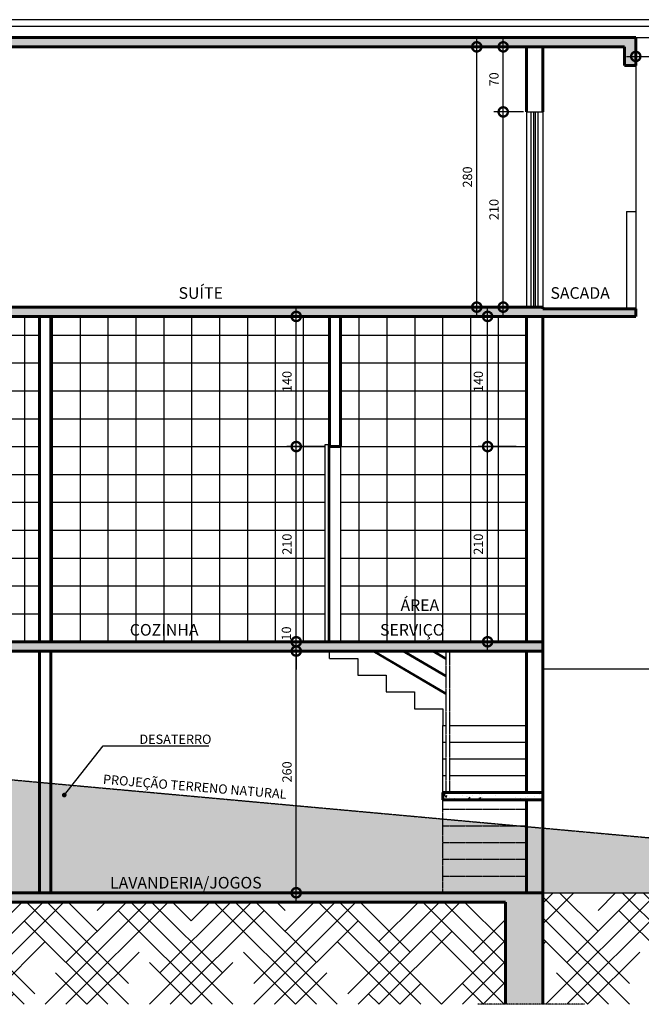
# Model space of a CAD drawing. Units: millimetres. Extents: x -110265 to -97156, y 22403 to 30403.
# Drawn here: x -103902 to -103233, y 28212 to 29271 of the extents above; entities that cross this region are included whole.
import ezdxf
from ezdxf import colors
from ezdxf.entities.mleader import LeaderData, LeaderLine
from ezdxf.math import Vec2, Vec3

# ---------------------------------------------------------------- set-up
doc = ezdxf.new("R2010")
doc.units = ezdxf.units.MM
doc.header["$LTSCALE"] = 0.02
doc.linetypes.add('DASHDOT', pattern=[25.4, 12.7, -6.35, 0, -6.35])
doc.linetypes.add('HIDDEN', pattern=[9.525, 6.35, -3.175])
for name, color, linetype in [('AQ-CONST-P01', 1, 'Continuous'), ('AQ-CONST-P02', 2, 'Continuous'), ('AQ-CONST-P04', 4, 'Continuous'), ('AQ-COTAS', 2, 'Continuous'), ('AQ-HACHURA', 1, 'Continuous'), ('AQ-INTERRUPÇÃO', 2, 'DASHDOT'), ('AQ-JANELA', 2, 'Continuous'), ('AQ-PORTA', 2, 'Continuous'), ('AQ-PROJEÇÃO', 1, 'HIDDEN'), ('AQ-TEXTO02', 2, 'Continuous')]:
    doc.layers.add(name, color=color, linetype=linetype)
doc.layers.add('AQ-CONST-P06', color=6, linetype='Continuous', lineweight=60)
doc.styles.add('CT-R80', font='romans.shx', dxfattribs={"height": 0.2})
doc.styles.add('R100-50', font='simplex.shx', dxfattribs={"height": 12.5})
doc.styles.add('R80-50', font='simplex.shx', dxfattribs={"height": 10})
doc.dimstyles.new('ESC50', dxfattribs={"dimtxt": 10, "dimasz": 20, "dimexe": 10, "dimexo": 5, "dimgap": 5, "dimtad": 1, "dimzin": 12, "dimdsep": 46, "dimtxsty": 'R80-50', "dimblk1": 'DOTSMALL', "dimblk2": 'DOTSMALL', "dimsah": 1, "dimcen": 0, "dimdle": 10, "dimclrd": 1, "dimclre": 1, "dimclrt": 256, "dimadec": 0, "dimazin": 0, "dimtfac": 1, "dimtofl": 0, "dimtmove": 2, "dimatfit": 3, "dimldrblk": 'DOTSMALL', "dimfxl": 1, "dimtolj": 1, "dimtzin": 12, "dimarcsym": 0})
pattern_1 = [(50, (0, 111.633), (18.218467, -1.5939086), [1.905, -20.955]), (355, (0, 111.633), (-3.5242826, 19.1056643), [1.524, -16.764]), (100.451, (1.518, 111.5), (14.6942502, 17.5116688), [1.619, -17.809]), (46.1842, (0, 116.713), (27.107904, -4.204233), [2.8575, -31.4325]), (96.6356, (2.26, 116.362), (23.7404234, 24.7425556), [2.4285, -26.7135]), (351.184, (0, 116.713), (23.7404606, 24.742512), [2.286, -25.146]), (21, (2.54, 115.443), (15.161488, -10.2265519), [1.905, -20.955]), (326, (2.54, 115.443), (6.1802028, 18.4187966), [1.524, -16.764]), (71.4514, (3.803, 114.59), (21.341649, 8.1922858), [1.619, -17.809]), (37.5, (0, 111.6325), (0.30886033, 8.4555039), [0, -16.5608, 0, -17.018, 0, -16.8275]), (7.5, (0, 111.6325), (6.68196625, 10.0180575), [0, -9.7028, 0, -16.1798, 0, -6.4135]), (327.5, (-5.664, 111.6325), (13.5590595, -0.5728744), [0, -6.35, 0, -19.812, 0, -26.289]), (317.5, (-8.204, 111.633), (14.8129181, 2.5426491), [0, -8.255, 0, -13.1572, 0, -18.669])]

# ---------------------------------------------------------------- blocks, each defined once
blk = doc.blocks.new('_DotSmall')
at = {"color": 0, "linetype": 'ByBlock', "const_width": 0.5}
blk.add_lwpolyline([(-0.0625, 0, 1), (0.0625, 0, 1)], format="xyb", close=True, dxfattribs=at)
blk = doc.blocks.new('*D51')
at = {"layer": 'AQ-COTAS', "color": 1, "lineweight": -2, "transparency": 16777216}
for p, q in [((-103239, 29247.1), (-103239, 29221.8)), ((-103159, 29247.1), (-103159, 29221.8)), ((-103249, 29231.8), (-103149, 29231.8))]:
    blk.add_line(p, q, dxfattribs=at)
at = {"layer": 'AQ-COTAS', "color": 1, "lineweight": -2, "transparency": 16777216, "xscale": 20, "yscale": 20, "zscale": 20, "rotation": 180}
blk.add_blockref('_DotSmall', (-103239, 29231.8), dxfattribs=at)
at = {"layer": 'AQ-COTAS', "color": 1, "lineweight": -2, "transparency": 16777216, "xscale": 20, "yscale": 20, "zscale": 20}
blk.add_blockref('_DotSmall', (-103159, 29231.8), dxfattribs=at)
at = {"layer": 'AQ-COTAS', "transparency": 16777216, "insert": (-103185.8, 29242.5), "char_height": 10, "attachment_point": 5, "style": 'R80-50'}
blk.add_mtext('\\A1;80', dxfattribs=at)
blk = doc.blocks.new('*D59')
at = {"layer": 'AQ-COTAS', "color": 1, "lineweight": -2, "transparency": 16777216}
for p, q in [((-103381.6, 28952.1), (-103381.6, 29182.1)), ((-103359.8, 29172.1), (-103391.6, 29172.1)), ((-103359.8, 28962.1), (-103391.6, 28962.1))]:
    blk.add_line(p, q, dxfattribs=at)
at = {"layer": 'AQ-COTAS', "color": 1, "lineweight": -2, "transparency": 16777216, "xscale": 20, "yscale": 20, "zscale": 20}
for p, rotation in [((-103381.6, 29172.1), 90), ((-103381.6, 28962.1), 270)]:
    blk.add_blockref('_DotSmall', p, dxfattribs=dict(at, rotation=rotation))
at = {"layer": 'AQ-COTAS', "transparency": 16777216, "insert": (-103391.6, 29067.1), "char_height": 10, "attachment_point": 5, "rotation": 90, "style": 'R80-50'}
blk.add_mtext('\\A1;210', dxfattribs=at)
blk = doc.blocks.new('*D60')
at = {"layer": 'AQ-COTAS', "color": 1, "lineweight": -2, "transparency": 16777216}
for p, q in [((-103381.6, 29162.1), (-103381.6, 29252.1)), ((-103359.8, 29242.1), (-103391.6, 29242.1)), ((-103359.8, 29172.1), (-103391.6, 29172.1))]:
    blk.add_line(p, q, dxfattribs=at)
at = {"layer": 'AQ-COTAS', "color": 1, "lineweight": -2, "transparency": 16777216, "xscale": 20, "yscale": 20, "zscale": 20}
for p, rotation in [((-103381.6, 29242.1), 90), ((-103381.6, 29172.1), 270)]:
    blk.add_blockref('_DotSmall', p, dxfattribs=dict(at, rotation=rotation))
at = {"layer": 'AQ-COTAS', "transparency": 16777216, "insert": (-103391.6, 29207.1), "char_height": 10, "attachment_point": 5, "rotation": 90, "style": 'R80-50'}
blk.add_mtext('\\A1;70', dxfattribs=at)
blk = doc.blocks.new('*D67')
at = {"layer": 'AQ-COTAS', "color": 1, "lineweight": -2, "transparency": 16777216}
for p, q in [((-103410.1, 28952.1), (-103410.1, 29252.1)), ((-103420.8, 29242.1), (-103400.1, 29242.1)), ((-103420.8, 28962.1), (-103400.1, 28962.1))]:
    blk.add_line(p, q, dxfattribs=at)
at = {"layer": 'AQ-COTAS', "color": 1, "lineweight": -2, "transparency": 16777216, "xscale": 20, "yscale": 20, "zscale": 20}
for p, rotation in [((-103410.1, 29242.1), 90), ((-103410.1, 28962.1), 270)]:
    blk.add_blockref('_DotSmall', p, dxfattribs=dict(at, rotation=rotation))
at = {"layer": 'AQ-COTAS', "transparency": 16777216, "insert": (-103420.1, 29102.1), "char_height": 10, "attachment_point": 5, "rotation": 90, "style": 'R80-50'}
blk.add_mtext('\\A1;280', dxfattribs=at)
blk = doc.blocks.new('*D70')
at = {"layer": 'AQ-COTAS', "color": 1, "lineweight": -2, "transparency": 16777216}
for p, q in [((-103604.3, 28592.1), (-103604.3, 28822.1)), ((-103573.5, 28812.1), (-103614.3, 28812.1)), ((-103578.5, 28602.1), (-103614.3, 28602.1))]:
    blk.add_line(p, q, dxfattribs=at)
at = {"layer": 'AQ-COTAS', "color": 1, "lineweight": -2, "transparency": 16777216, "xscale": 20, "yscale": 20, "zscale": 20}
for p, rotation in [((-103604.3, 28812.1), 90), ((-103604.3, 28602.1), 270)]:
    blk.add_blockref('_DotSmall', p, dxfattribs=dict(at, rotation=rotation))
at = {"layer": 'AQ-COTAS', "transparency": 16777216, "insert": (-103614.3, 28707.1), "char_height": 10, "attachment_point": 5, "rotation": 90, "style": 'R80-50'}
blk.add_mtext('\\A1;210', dxfattribs=at)
blk = doc.blocks.new('*D71')
at = {"layer": 'AQ-COTAS', "color": 1, "lineweight": -2, "transparency": 16777216}
for p, q in [((-103604.3, 28802.1), (-103604.3, 28962.1)), ((-103573.5, 28952.1), (-103614.3, 28952.1)), ((-103573.5, 28812.1), (-103614.3, 28812.1))]:
    blk.add_line(p, q, dxfattribs=at)
at = {"layer": 'AQ-COTAS', "color": 1, "lineweight": -2, "transparency": 16777216, "xscale": 20, "yscale": 20, "zscale": 20}
for p, rotation in [((-103604.3, 28952.1), 90), ((-103604.3, 28812.1), 270)]:
    blk.add_blockref('_DotSmall', p, dxfattribs=dict(at, rotation=rotation))
at = {"layer": 'AQ-COTAS', "transparency": 16777216, "insert": (-103614.3, 28882.1), "char_height": 10, "attachment_point": 5, "rotation": 90, "style": 'R80-50'}
blk.add_mtext('\\A1;140', dxfattribs=at)
blk = doc.blocks.new('*D72')
at = {"layer": 'AQ-COTAS', "color": 1, "lineweight": -2, "transparency": 16777216}
for p, q in [((-103398.4, 28592.1), (-103398.4, 28822.1)), ((-103367.6, 28812.1), (-103408.4, 28812.1)), ((-103372.6, 28602.1), (-103408.4, 28602.1))]:
    blk.add_line(p, q, dxfattribs=at)
at = {"layer": 'AQ-COTAS', "color": 1, "lineweight": -2, "transparency": 16777216, "xscale": 20, "yscale": 20, "zscale": 20}
for p, rotation in [((-103398.4, 28812.1), 90), ((-103398.4, 28602.1), 270)]:
    blk.add_blockref('_DotSmall', p, dxfattribs=dict(at, rotation=rotation))
at = {"layer": 'AQ-COTAS', "transparency": 16777216, "insert": (-103408.4, 28707.1), "char_height": 10, "attachment_point": 5, "rotation": 90, "style": 'R80-50'}
blk.add_mtext('\\A1;210', dxfattribs=at)
blk = doc.blocks.new('*D73')
at = {"layer": 'AQ-COTAS', "color": 1, "lineweight": -2, "transparency": 16777216}
for p, q in [((-103398.4, 28802.1), (-103398.4, 28962.1)), ((-103367.6, 28952.1), (-103408.4, 28952.1)), ((-103367.6, 28812.1), (-103408.4, 28812.1))]:
    blk.add_line(p, q, dxfattribs=at)
at = {"layer": 'AQ-COTAS', "color": 1, "lineweight": -2, "transparency": 16777216, "xscale": 20, "yscale": 20, "zscale": 20}
for p, rotation in [((-103398.4, 28952.1), 90), ((-103398.4, 28812.1), 270)]:
    blk.add_blockref('_DotSmall', p, dxfattribs=dict(at, rotation=rotation))
at = {"layer": 'AQ-COTAS', "transparency": 16777216, "insert": (-103408.4, 28882.1), "char_height": 10, "attachment_point": 5, "rotation": 90, "style": 'R80-50'}
blk.add_mtext('\\A1;140', dxfattribs=at)
blk = doc.blocks.new('_Dot')
at = {"color": 0, "linetype": 'ByBlock', "lineweight": -2}
blk.add_line((-0.5, 0), (-1, 0), dxfattribs=at)
at = {"color": 0, "linetype": 'ByBlock', "const_width": 0.5}
blk.add_lwpolyline([(-0.25, 0, 1), (0.25, 0, 1)], format="xyb", close=True, dxfattribs=at)
blk = doc.blocks.new('*D272')
at = {"layer": 'AQ-COTAS', "color": 1, "lineweight": -2, "transparency": 16777216}
for p, q in [((-103604.3, 28322.1), (-103604.3, 28602.1)), ((-103622.1, 28592.1), (-103594.3, 28592.1)), ((-103622.1, 28332.1), (-103594.3, 28332.1))]:
    blk.add_line(p, q, dxfattribs=at)
at = {"layer": 'AQ-COTAS', "color": 1, "lineweight": -2, "transparency": 16777216, "xscale": 20, "yscale": 20, "zscale": 20}
for p, rotation in [((-103604.3, 28592.1), 90), ((-103604.3, 28332.1), 270)]:
    blk.add_blockref('_DotSmall', p, dxfattribs=dict(at, rotation=rotation))
at = {"layer": 'AQ-COTAS', "transparency": 16777216, "insert": (-103614.3, 28462.1), "char_height": 10, "attachment_point": 5, "rotation": 90, "style": 'R80-50'}
blk.add_mtext('\\A1;260', dxfattribs=at)
blk = doc.blocks.new('*D273')
at = {"layer": 'AQ-COTAS', "color": 1, "lineweight": -2, "transparency": 16777216}
for p, q in [((-103604.3, 28602.1), (-103604.3, 28622.1)), ((-103607.9, 28602.1), (-103594.3, 28602.1)), ((-103622.1, 28592.1), (-103594.3, 28592.1)), ((-103604.3, 28592.1), (-103604.3, 28572.1))]:
    blk.add_line(p, q, dxfattribs=at)
at = {"layer": 'AQ-COTAS', "color": 1, "lineweight": -2, "transparency": 16777216, "xscale": 20, "yscale": 20, "zscale": 20}
for p, rotation in [((-103604.3, 28602.1), 270), ((-103604.3, 28592.1), 90)]:
    blk.add_blockref('_DotSmall', p, dxfattribs=dict(at, rotation=rotation))
at = {"layer": 'AQ-COTAS', "transparency": 16777216, "insert": (-103614.9, 28611), "char_height": 10, "attachment_point": 5, "rotation": 90, "style": 'R80-50'}
blk.add_mtext('\\A1;10', dxfattribs=at)

msp = doc.modelspace()

# ---------------------------------------------------------------- hatches: boundary and pattern name
at = {"layer": 'AQ-HACHURA'}
h = msp.add_hatch(dxfattribs=at)
h.set_pattern_fill('AR-CONC', color=256, scale=0.1, style=0)
h.set_pattern_definition(pattern_1)
h.paths.add_polyline_path([(-103239.022, 29252.088), (-104274.522, 29252.088), (-104274.522, 29242.088), (-103251.022, 29242.088), (-103251.022, 29222.088), (-103239.022, 29222.088)])
h = msp.add_hatch(dxfattribs=at)
h.set_pattern_fill('AR-CONC', color=256, scale=0.1, style=0)
h.set_pattern_definition(pattern_1)
h.paths.add_polyline_path([(-103239.022, 28960.088), (-103339.022, 28960.088), (-103339.022, 28962.088), (-104012.522, 28962.088), (-104012.522, 28952.088), (-103239.022, 28952.088)])
h.paths.add_polyline_path([(-104112.522, 28962.088), (-104274.522, 28962.088), (-104274.522, 28952.088), (-104112.522, 28952.088)])
h = msp.add_hatch(dxfattribs=at)
h.set_pattern_fill('_USER', color=256, scale=30, style=0, double=1, pattern_type=0)
h.set_pattern_definition([(0, (-103356.522, 28602.088), (0, 30), []), (90, (-103356.522, 28602.088), (-30, 2e-15), [])])
h.paths.add_polyline_path([(-103356.522, 28812.088), (-103356.522, 28952.088), (-103556.522, 28952.088), (-103556.522, 28812.088), (-103556.522, 28602.088), (-103356.522, 28602.088)])
h.paths.add_polyline_path([(-103573.522, 28814.088), (-103569.522, 28814.088), (-103569.522, 28602.088), (-103568.522, 28602.088), (-103568.522, 28812.088), (-103568.522, 28952.088), (-103868.522, 28952.088), (-103868.522, 28602.088), (-103573.522, 28602.088)])
h.paths.add_polyline_path([(-103880.522, 28952.088), (-104000.522, 28952.088), (-104000.522, 28602.088), (-103998.641, 28602.088), (-103998.641, 28821.088), (-103918.641, 28821.088), (-103918.641, 28602.088), (-103880.522, 28602.088)])
h = msp.add_hatch(dxfattribs=at)
h.set_pattern_fill('AR-CONC', color=256, scale=0.1, style=0)
h.set_pattern_definition([(50, (-104271.989, 28592.088), (18.21847, -1.5939), [1.905, -20.955]), (355, (-104271.989, 28592.088), (-3.5243, 19.10566), [1.524, -16.764]), (100.451, (-104270.47, 28591.955), (14.69425, 17.51167), [1.619, -17.809]), (46.1842, (-104271.99, 28597.168), (27.1079, -4.20423), [2.8575, -31.4325]), (96.6356, (-104269.73, 28596.818), (23.7404, 24.74256), [2.4285, -26.7135]), (351.184, (-104271.99, 28597.168), (23.7405, 24.7425), [2.286, -25.146]), (21, (-104269.449, 28595.898), (15.1615, -10.22655), [1.905, -20.955]), (326, (-104269.449, 28595.898), (6.1802, 18.4188), [1.524, -16.764]), (71.4514, (-104268.186, 28595.046), (21.34165, 8.1923), [1.619, -17.809]), (37.5, (-104271.989, 28592.088), (0.30886, 8.455504), [0, -16.5608, 0, -17.018, 0, -16.8275]), (7.5, (-104271.989, 28592.088), (6.68197, 10.01806), [0, -9.7028, 0, -16.1798, 0, -6.4135]), (327.5, (-104277.653, 28592.088), (13.55906, -0.572874), [0, -6.35, 0, -19.812, 0, -26.289]), (317.5, (-104280.193, 28592.088), (14.81292, 2.54265), [0, -8.255, 0, -13.1572, 0, -18.669])])
h.paths.add_polyline_path([(-103339.022, 28602.088), (-104271.989, 28602.088), (-104271.989, 28592.088), (-103339.022, 28592.088)])
h = msp.add_hatch(dxfattribs=at)
h.set_pattern_fill('AR-SAND', color=256, scale=0.2, style=0)
h.set_pattern_definition([(37.5, (-104000.522, 28332.088), (-0.32001, 9.788265), [0, -7.7216, 0, -8.636, 0, -8.255]), (7.5, (-104000.522, 28332.088), (8.99047, 14.3365), [0, -4.1656, 0, -6.9596, 0, -2.667]), (327.5, (-104006.7705, 28332.088), (15.81985, 0.02874), [0, -2.54, 0, -9.144, 0, -11.938]), (317.5, (-104006.77, 28332.088), (15.27113, 4.4586), [0, -1.27, 0, -5.9944, 0, -6.858])])
h.paths.add_polyline_path([(-104000.522, 28461.861), (-103339.022, 28401.724), (-103339.022, 28332.088), (-104000.522, 28332.088)])
h = msp.add_hatch(dxfattribs=at)
h.set_pattern_fill('AR-CONC', color=256, scale=0.1, style=0)
h.set_pattern_definition([(50, (-103446.522, 28432.088), (18.2185, -1.594), [1.905, -20.955]), (355, (-103446.522, 28432.088), (-3.5243, 19.1057), [1.524, -16.764]), (100.451, (-103445.004, 28431.955), (14.6943, 17.5117), [1.619, -17.809]), (46.184, (-103446.522, 28437.168), (27.108, -4.204), [2.8575, -31.4325]), (96.636, (-103444.263, 28436.818), (23.7404, 24.7426), [2.4285, -26.7135]), (351.184, (-103446.522, 28437.168), (23.7405, 24.7425), [2.286, -25.146]), (21, (-103443.982, 28435.898), (15.1615, -10.2266), [1.905, -20.955]), (326, (-103443.982, 28435.898), (6.1802, 18.4188), [1.524, -16.764]), (71.451, (-103442.719, 28435.046), (21.3416, 8.1923), [1.619, -17.809]), (37.5, (-103446.522, 28432.088), (0.30886, 8.4555), [0, -16.5608, 0, -17.018, 0, -16.8275]), (7.5, (-103446.522, 28432.088), (6.682, 10.01806), [0, -9.7028, 0, -16.1798, 0, -6.4135]), (327.5, (-103452.186, 28432.088), (13.55906, -0.57287), [0, -6.35, 0, -19.812, 0, -26.289]), (317.5, (-103454.726, 28432.088), (14.8129, 2.5426), [0, -8.255, 0, -13.1572, 0, -18.669])])
h.paths.add_polyline_path([(-103339.022, 28440.088), (-103446.522, 28440.088), (-103446.522, 28432.088), (-103339.022, 28432.088)])
h = msp.add_hatch(dxfattribs=at)
h.set_pattern_fill('AR-SAND', color=256, scale=0.2, style=0)
h.set_pattern_definition([(37.5, (-103339.022, 28332.088), (-0.32001, 9.78826), [0, -7.7216, 0, -8.636, 0, -8.255]), (7.5, (-103339.022, 28332.088), (8.99047, 14.3365), [0, -4.1656, 0, -6.9596, 0, -2.667]), (327.5, (-103345.2705, 28332.088), (15.81985, 0.02874), [0, -2.54, 0, -9.144, 0, -11.938]), (317.5, (-103345.27, 28332.088), (15.27113, 4.4586), [0, -1.27, 0, -5.9944, 0, -6.858])])
h.paths.add_polyline_path([(-103339.022, 28401.724), (-103339.022, 28332.088), (-102690.988, 28332.088), (-102690.988, 28342.812)])
h = msp.add_hatch(dxfattribs=at)
h.set_pattern_fill('AR-CONC', color=256, scale=0.1, style=0)
h.set_pattern_definition([(50, (-104026.783, 28212.088), (18.21847, -1.5939), [1.905, -20.955]), (355, (-104026.783, 28212.088), (-3.5243, 19.10566), [1.524, -16.764]), (100.451, (-104025.265, 28211.955), (14.69425, 17.51167), [1.619, -17.809]), (46.1842, (-104026.783, 28217.168), (27.1079, -4.2042), [2.8575, -31.4325]), (96.6356, (-104024.524, 28216.818), (23.7404, 24.7426), [2.4285, -26.7135]), (351.184, (-104026.783, 28217.168), (23.7405, 24.7425), [2.286, -25.146]), (21, (-104024.243, 28215.898), (15.1615, -10.22655), [1.905, -20.955]), (326, (-104024.243, 28215.898), (6.1802, 18.4188), [1.524, -16.764]), (71.4514, (-104022.98, 28215.046), (21.34165, 8.1923), [1.619, -17.809]), (37.5, (-104026.783, 28212.088), (0.30886, 8.455504), [0, -16.5608, 0, -17.018, 0, -16.8275]), (7.5, (-104026.783, 28212.088), (6.68197, 10.01806), [0, -9.7028, 0, -16.1798, 0, -6.4135]), (327.5, (-104032.4474, 28212.088), (13.55906, -0.572874), [0, -6.35, 0, -19.812, 0, -26.289]), (317.5, (-104034.987, 28212.088), (14.81292, 2.54265), [0, -8.255, 0, -13.1572, 0, -18.669])])
h.paths.add_polyline_path([(-103339.022, 28332.088), (-104026.783, 28332.088), (-104026.783, 28212.088), (-103986.783, 28212.088), (-103986.783, 28322.088), (-103379.022, 28322.088), (-103379.022, 28212.088), (-103339.022, 28212.088)])
h = msp.add_hatch(dxfattribs=at)
h.set_pattern_fill('HOUND', color=256, scale=10, angle=45, style=0)
h.set_pattern_definition([(45, (-103986.783, 28212.088), (33.67596, 56.1266), [254, -127]), (135, (-103986.783, 28212.088), (33.67596, -56.1266), [254, -127])])
h.paths.add_polyline_path([(-102690.988, 28332.088), (-103339.022, 28332.088), (-103339.022, 28212.088), (-103294.288, 28212.088), (-102690.988, 28212.088)])
h.paths.add_polyline_path([(-103379.022, 28322.088), (-103986.783, 28322.088), (-103986.783, 28212.088), (-103942.049, 28212.088), (-103409.087, 28212.088), (-103379.022, 28212.088)])

# ---------------------------------------------------------------- linework, layer by layer
at = {"layer": 'AQ-CONST-P01'}
for p, q in [((-103239.022, 29222.088), (-103239.022, 29065.088)), ((-103356.522, 29172.088), (-103356.522, 28962.088)), ((-103339.022, 29172.088), (-103339.022, 28962.088)), ((-103568.522, 28812.088), (-103568.522, 28602.088)), ((-103556.522, 28812.088), (-103556.522, 28602.088))]:
    msp.add_line(p, q, dxfattribs=at)
at = {"layer": 'AQ-CONST-P02'}
for p, q in [((-103249.022, 29065.088), (-103249.022, 28960.088)), ((-103249.022, 29065.088), (-103239.022, 29065.088)), ((-103239.022, 29065.088), (-103239.022, 28960.088)), ((-103338.988, 28572.812), (-102662.988, 28572.812))]:
    msp.add_line(p, q, dxfattribs=at)
msp.add_lwpolyline([(-103573.522, 28602.088), (-103569.522, 28602.088), (-103569.522, 28814.088), (-103573.522, 28814.088)], close=True, dxfattribs=at)
at = {"layer": 'AQ-CONST-P06'}
for p, q in [((-105330.022, 29252.088), (-103239.022, 29252.088)), ((-103239.022, 29222.088), (-103239.022, 29252.088)), ((-105318.022, 29242.088), (-103251.022, 29242.088)), ((-103356.522, 29242.088), (-103356.522, 29172.088)), ((-103339.022, 29242.088), (-103339.022, 29172.088)), ((-103251.022, 29242.088), (-103251.022, 29222.088)), ((-103239.022, 29222.088), (-103251.022, 29222.088)), ((-104012.522, 28962.088), (-103339.022, 28962.088)), ((-103339.022, 28962.088), (-103339.022, 28960.088)), ((-103339.022, 28960.088), (-103239.022, 28960.088)), ((-103239.022, 28960.088), (-103239.022, 28952.088)), ((-104012.522, 28952.088), (-103239.022, 28952.088)), ((-103880.522, 28952.088), (-103880.522, 28602.088)), ((-103868.522, 28952.088), (-103868.522, 28602.088)), ((-103568.522, 28952.088), (-103568.522, 28812.088)), ((-103556.522, 28952.088), (-103556.522, 28812.088)), ((-103356.522, 28952.088), (-103356.522, 28602.088)), ((-103339.022, 28952.088), (-103339.022, 28602.088)), ((-103568.522, 28812.088), (-103556.522, 28812.088)), ((-104422.522, 28602.088), (-103339.022, 28602.088)), ((-103339.022, 28592.088), (-103339.022, 28602.088)), ((-104425.226, 28592.088), (-103339.022, 28592.088)), ((-103880.522, 28592.088), (-103880.522, 28332.088)), ((-103868.522, 28592.088), (-103868.522, 28332.088)), ((-103356.522, 28592.088), (-103356.522, 28440.088)), ((-103339.022, 28592.088), (-103339.022, 28332.088)), ((-103446.522, 28440.088), (-103339.022, 28440.088)), ((-103446.522, 28432.088), (-103446.522, 28440.088)), ((-103446.522, 28432.088), (-103339.022, 28432.088)), ((-103356.522, 28432.088), (-103356.522, 28332.088)), ((-104026.783, 28332.088), (-103339.022, 28332.088)), ((-103339.022, 28332.088), (-103339.022, 28212.088)), ((-103986.783, 28322.088), (-103379.022, 28322.088)), ((-103379.022, 28322.088), (-103379.022, 28212.088))]:
    msp.add_line(p, q, dxfattribs=at)
at = {"layer": 'AQ-COTAS'}
for p, q in [((-103568.522, 28584.088), (-103568.522, 28592.088)), ((-103568.522, 28584.088), (-103538.022, 28584.088)), ((-103538.022, 28584.088), (-103538.022, 28566.088)), ((-103538.022, 28566.088), (-103507.522, 28566.088)), ((-103507.522, 28566.088), (-103507.522, 28548.088)), ((-103507.522, 28548.088), (-103477.022, 28548.088)), ((-103477.022, 28548.088), (-103477.022, 28530.088)), ((-103477.022, 28530.088), (-103446.522, 28530.088)), ((-103446.522, 28530.088), (-103446.522, 28512.088)), ((-103446.522, 28512.088), (-103443.522, 28512.088)), ((-103446.522, 28440.088), (-103446.522, 28512.088)), ((-103439.522, 28512.088), (-103356.522, 28512.088)), ((-103446.522, 28494.088), (-103443.522, 28494.088)), ((-103439.522, 28494.088), (-103356.522, 28494.088)), ((-103446.522, 28476.088), (-103443.522, 28476.088)), ((-103439.522, 28476.088), (-103356.522, 28476.088)), ((-103446.522, 28458.088), (-103443.522, 28458.088)), ((-103439.522, 28458.088), (-103356.522, 28458.088)), ((-103339.022, 28332.088), (-102690.988, 28332.088))]:
    msp.add_line(p, q, dxfattribs=at)
at = {"layer": 'AQ-HACHURA'}
for p, q in [((-103522.065, 28592.088), (-103443.522, 28545.735)), ((-103519.566, 28592.088), (-103443.522, 28547.21)), ((-103490.053, 28592.088), (-103443.522, 28564.627)), ((-103487.554, 28592.088), (-103443.522, 28566.102)), ((-103458.042, 28592.088), (-103443.522, 28583.519)), ((-103455.543, 28592.088), (-103443.522, 28584.994))]:
    msp.add_line(p, q, dxfattribs=at)
at = {"layer": 'AQ-INTERRUPÇÃO'}
msp.add_line((-103294.288, 28212.088), (-103409.087, 28212.088), dxfattribs=at)
at = {"layer": 'AQ-JANELA'}
for p, q in [((-103351.522, 28962.088), (-103351.522, 29172.088)), ((-103348.522, 28962.088), (-103348.522, 29172.088)), ((-103347.022, 28962.088), (-103347.022, 29172.088)), ((-103344.022, 28962.088), (-103344.022, 29172.088))]:
    msp.add_line(p, q, dxfattribs=at)
at = {"layer": 'AQ-PORTA'}
for p, q in [((-103159.022, 29271.318), (-105318.022, 29271.318)), ((-103159.022, 29264.088), (-105318.022, 29264.088)), ((-103239.022, 29252.088), (-103159.022, 29252.088)), ((-103356.522, 29172.088), (-103339.022, 29172.088))]:
    msp.add_line(p, q, dxfattribs=at)
at = {"layer": 'AQ-PROJEÇÃO'}
for p, q in [((-103443.522, 28592.088), (-103443.522, 28440.088)), ((-103439.522, 28592.088), (-103439.522, 28440.088)), ((-104828.022, 28537.088), (-102663.022, 28340.27)), ((-103446.522, 28332.088), (-103446.522, 28432.088)), ((-103446.522, 28422.088), (-103356.522, 28422.088)), ((-103446.522, 28404.088), (-103356.522, 28404.088)), ((-103446.522, 28386.088), (-103356.522, 28386.088)), ((-103446.522, 28368.088), (-103356.522, 28368.088)), ((-103446.522, 28350.088), (-103356.522, 28350.088))]:
    msp.add_line(p, q, dxfattribs=at)

# ---------------------------------------------------------------- texts
at = {"layer": 'AQ-CONST-P04', "style": 'R100-50'}
for s, p in [('SUÍTE', (-103730.925, 28971.041)), ('SACADA', (-103330.781, 28971.041)), ('ÁREA', (-103492.121, 28635.177)), ('COZINHA', (-103783.384, 28608.683)), ('SERVIÇO', (-103514.101, 28608.683)), ('LAVANDERIA/JOGOS', (-103804.641, 28336.654))]:
    msp.add_text(s, height=12.5, dxfattribs=at).set_placement(p)
at = {"layer": 'AQ-TEXTO02', "style": 'R80-50'}
msp.add_text('PROJEÇÃO TERRENO NATURAL', height=10, rotation=355.291283, dxfattribs=at).set_placement((-103812.571, 28449.322))

# ---------------------------------------------------------------- dimensions: what is measured, and where the dimension line sits
at = {"layer": 'AQ-COTAS'}
for base, p1, p2, picture, middle in [((-103410.079, 29242.088), (-103425.829, 28962.088), (-103425.829, 29242.088), '*D67', (-103420.079, 29102.088)), ((-103381.559, 29242.088), (-103354.758, 29172.088), (-103354.758, 29242.088), '*D60', (-103391.559, 29207.088)), ((-103381.559, 29172.088), (-103354.758, 28962.088), (-103354.758, 29172.088), '*D59', (-103391.559, 29067.088)), ((-103604.348, 28952.088), (-103568.522, 28812.088), (-103568.522, 28952.088), '*D71', (-103614.348, 28882.088)), ((-103398.407, 28952.088), (-103362.581, 28812.088), (-103362.581, 28952.088), '*D73', (-103408.407, 28882.088)), ((-103604.348, 28812.088), (-103573.522, 28602.088), (-103568.522, 28812.088), '*D70', (-103614.348, 28707.088)), ((-103398.407, 28812.088), (-103367.581, 28602.088), (-103362.581, 28812.088), '*D72', (-103408.407, 28707.088)), ((-103604.348, 28592.088), (-103627.107, 28332.088), (-103627.107, 28592.088), '*D272', (-103614.348, 28462.088))]:
    dim = msp.add_linear_dim(base=base, p1=p1, p2=p2, angle=90, dimstyle='ESC50', dxfattribs=at)
    dim.commit()
    dim.dimension.update_dxf_attribs({"geometry": picture, "text_midpoint": middle})
dim = msp.add_linear_dim(base=(-103159.022, 29231.811), p1=(-103239.022, 29252.088), p2=(-103159.022, 29252.088), dimstyle='ESC50', dxfattribs=at)
dim.commit()
dim.dimension.update_dxf_attribs({"geometry": '*D51', "text_midpoint": (-103185.786, 29242.452), "dimtype": 160})
dim = msp.add_linear_dim(base=(-103604.348, 28602.088), p1=(-103627.107, 28592.088), p2=(-103612.867, 28602.088), angle=90, dimstyle='ESC50', dxfattribs=at)
dim.commit()
dim.dimension.update_dxf_attribs({"geometry": '*D273', "text_midpoint": (-103614.863, 28611.007), "dimtype": 160})

# ---------------------------------------------------------------- leaders
at = {"layer": 'AQ-TEXTO02'}
ml = msp.add_multileader_mtext('Standard', dxfattribs=at)
ml.set_content('DESATERRO', color=256, style='CT-R80')
ml.set_leader_properties(color=1, linetype='ByLayer', lineweight=-1)
ml.set_arrow_properties(name='DOT')
ml.build(insert=Vec2(0, 0))
ml.multileader.update_dxf_attribs({"text_left_attachment_type": 6, "text_right_attachment_type": 6, "dogleg_length": 0.36, "arrow_head_size": 5, "scale": 50})
ctx = ml.context
ctx.base_point, ctx.scale, ctx.char_height, ctx.arrow_head_size, ctx.landing_gap_size, ctx.plane_origin = Vec3(-103793.975, 28490.242), 50, 10, 5, 17.5, Vec3(-103807.192, 28410.841)
ctx.left_attachment, ctx.right_attachment, ctx.text_align_type = 6, 6, 2
notes = []
notes.append((ctx, [(0, (1, 1, 0), (-103811.975, 28490.242), (1, 0), 18, [(0, [(-103853.903, 28437.205)], 0, [])])]))
ctx.mtext.insert, ctx.mtext.alignment, ctx.mtext.flow_direction = Vec3(-103695.522, 28502.242), 3, 5
for ctx, leaders in notes:
    for number, flags, end, landing, length, lines in leaders:
        leader = LeaderData()
        leader.index, (leader.has_last_leader_line, leader.has_dogleg_vector, leader.attachment_direction) = number, flags
        leader.last_leader_point, leader.dogleg_vector, leader.dogleg_length = Vec3(end), Vec3(landing), length
        for number, points, colour, breaks in lines:
            line = LeaderLine()
            line.index, line.vertices, line.color, line.breaks = number, Vec3.list(points), colors.encode_raw_color(colour), breaks
            leader.lines.append(line)
        ctx.leaders.append(leader)

doc.saveas('drawing.dxf')
